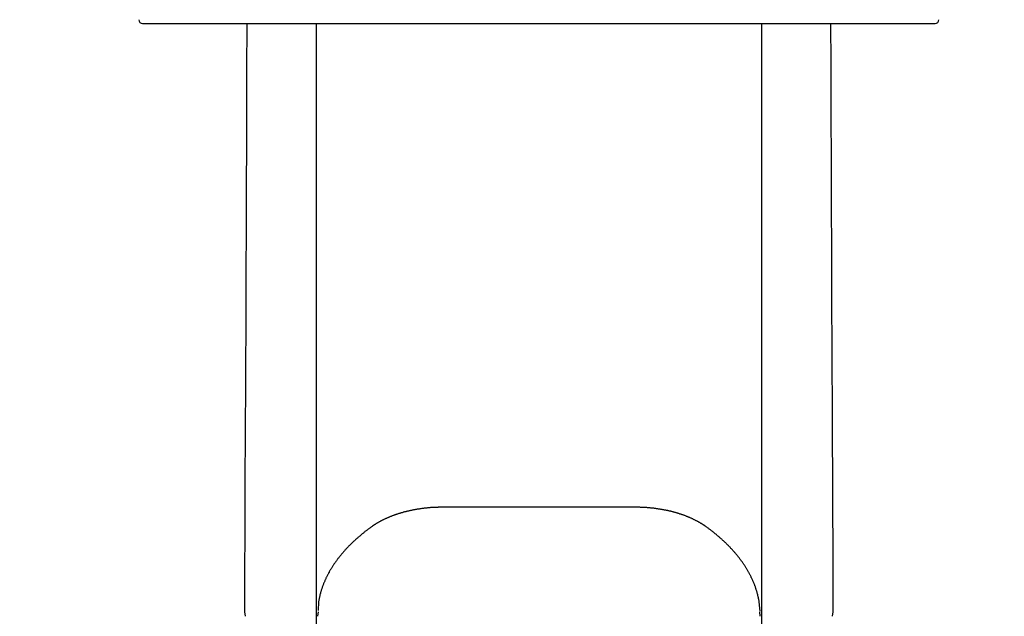
# Model space of a CAD drawing. Extents: x -6179 to 6985, y -7084 to 8145.
# Drawn here: x -1730 to -708, y -2579 to -1960 of the extents above; entities that cross this region are included whole.
import ezdxf

# ---------------------------------------------------------------- set-up
doc = ezdxf.new("R2010")
doc.units = 0
doc.linetypes.add('DOT', pattern=[6.35, 0, -6.35])
doc.layers.add('LAYER01', color=7, linetype='Continuous')
doc.layers.add('LAYER10', color=7, linetype='Continuous')

msp = doc.modelspace()

# ---------------------------------------------------------------- linework, layer by layer
at = {"layer": 'LAYER01', "color": 7, "linetype": 'Continuous'}
for p, q in [((-1602.1, -1964), (-1593.5, -1964)), ((-1593.5, -1964), (-1592.8, -1964)), ((-1592.8, -1964), (-1538.4, -1964)), ((-1538.4, -1964), (-1535, -1964)), ((-1535, -1964), (-1451.4, -1964)), ((-1451.4, -1964), (-930.9, -1964)), ((-1422.2, -1964), (-1422.2, -3178.1)), ((-960.2, -1964), (-960.2, -3178.1)), ((-930.9, -1964), (-847.3, -1964)), ((-847.3, -1964), (-843.9, -1964)), ((-843.9, -1964), (-780.2, -1964)), ((-1091.2, -2465.7), (-1291.2, -2465.7)), ((-963.3, -2560.6), (-962.1, -2573.5)), ((-1419.6, -2563.7), (-1420.2, -2572.8)), ((-1495.5, -2578.8), (-1496.1, -2574.3)), ((-1420.2, -2574.3), (-1420.8, -2578.8)), ((-961.5, -2578.8), (-962.1, -2574.3)), ((-886.2, -2574.3), (-886.8, -2578.8))]:
    msp.add_line(p, q, dxfattribs=at)
for points in [[(-1496.1, -2568.7), (-1496.1, -2561.6), (-1496.1, -2556.1), (-1496.1, -2552.3), (-1496.1, -2548.4), (-1496.1, -2544.4), (-1496, -2540.3), (-1496, -2536.1), (-1496, -2531.8), (-1496, -2527.4), (-1496, -2523.1), (-1496, -2518.7), (-1496, -2514.5), (-1495.9, -2510.3), (-1495.9, -2506.2), (-1495.9, -2502.1), (-1495.9, -2498.1), (-1495.9, -2494.2), (-1495.9, -2490.3), (-1495.9, -2486.5), (-1495.8, -2482.7), (-1495.8, -2479), (-1495.8, -2475.3), (-1495.8, -2471.7), (-1495.8, -2468.1), (-1495.8, -2464.5), (-1495.8, -2460.9), (-1495.7, -2457.4), (-1495.7, -2453.9), (-1495.7, -2450.5), (-1495.7, -2447), (-1495.7, -2443.7), (-1495.7, -2440.3), (-1495.7, -2437), (-1495.6, -2433.8), (-1495.6, -2430.6), (-1495.6, -2427.5), (-1495.6, -2424.4), (-1495.6, -2421.4), (-1495.6, -2418.4), (-1495.6, -2415.5), (-1495.5, -2412.7), (-1495.5, -2409.9), (-1495.5, -2407.2), (-1495.5, -2404.5), (-1495.5, -2401.9), (-1495.5, -2399.3), (-1495.5, -2396.7), (-1495.5, -2394.2), (-1495.4, -2391.6), (-1495.4, -2389.1), (-1495.4, -2386.6), (-1495.4, -2384.1), (-1495.4, -2380.5), (-1495.3, -2369.5), (-1495.2, -2354.8), (-1495.2, -2351.6), (-1495.2, -2349.6), (-1495.2, -2347.5), (-1495.2, -2345.5), (-1495.2, -2342.6), (-1495.2, -2339.7), (-1495.1, -2336.9), (-1495.1, -2334.1), (-1495.1, -2331.3), (-1495.1, -2327.6), (-1495.1, -2323.9), (-1495.1, -2320.2), (-1495, -2316.4), (-1495, -2312.6), (-1495, -2308.8), (-1495, -2304.9), (-1495, -2300.8), (-1494.9, -2296.5), (-1494.9, -2291.7), (-1494.9, -2287.7), (-1494.9, -2283.4), (-1494.9, -2280.3), (-1494.9, -2277.1), (-1494.8, -2273.7), (-1494.8, -2270.1), (-1494.8, -2266.5), (-1494.8, -2262.7), (-1494.8, -2258.8), (-1494.8, -2254.9), (-1494.8, -2251), (-1494.7, -2245.1), (-1494.7, -2239.2), (-1494.7, -2233.5), (-1494.7, -2227.8), (-1494.6, -2220.4), (-1494.6, -2209.5), (-1494.6, -2202.4), (-1494.5, -2197.1), (-1494.5, -2191.6), (-1494.5, -2187.9), (-1494.5, -2184.2), (-1494.5, -2180.5), (-1494.5, -2176.7), (-1494.4, -2173), (-1494.4, -2169.2), (-1494.4, -2165.4), (-1494.4, -2161.6), (-1494.4, -2157.8), (-1494.4, -2154), (-1494.4, -2150.2), (-1494.4, -2146.3), (-1494.3, -2142.4), (-1494.3, -2138.5), (-1494.3, -2134.5), (-1494.3, -2130.4), (-1494.3, -2126.3), (-1494.3, -2122.1), (-1494.3, -2117.9), (-1494.3, -2113.6), (-1494.2, -2109.2), (-1494.2, -2104.8), (-1494.2, -2098), (-1494.2, -2091.1), (-1494.2, -2084), (-1494.1, -2076.9), (-1494.1, -2069.7), (-1494.1, -2062.4), (-1494.1, -2052.5), (-1494, -2042.5), (-1494, -2029.7), (-1494, -2013.8), (-1493.8, -1964)], [(-888.5, -1964), (-888.4, -2005.4), (-888.3, -2022.1), (-888.3, -2035.8), (-888.3, -2046.5), (-888.2, -2056.9), (-888.2, -2064.4), (-888.2, -2071.8), (-888.2, -2079), (-888.1, -2086), (-888.1, -2092.8), (-888.1, -2099.4), (-888.1, -2105.9), (-888.1, -2112.1), (-888, -2118.2), (-888, -2124.1), (-888, -2130), (-888, -2135.6), (-888, -2139.4), (-888, -2143), (-887.9, -2146.7), (-887.9, -2150.2), (-887.9, -2153.8), (-887.9, -2157.3), (-887.9, -2160.7), (-887.9, -2164.1), (-887.9, -2167.5), (-887.9, -2170.9), (-887.9, -2174.2), (-887.8, -2177.5), (-887.8, -2182.3), (-887.8, -2187.1), (-887.8, -2191.8), (-887.8, -2196.4), (-887.7, -2209.8), (-887.7, -2219.8), (-887.7, -2227.1), (-887.6, -2234.9), (-887.6, -2241.6), (-887.6, -2246.9), (-887.5, -2252.4), (-887.5, -2256.2), (-887.5, -2260.1), (-887.5, -2263.9), (-887.5, -2267.7), (-887.5, -2271.4), (-887.5, -2274.9), (-887.4, -2278.3), (-887.4, -2281.4), (-887.4, -2285.8), (-887.4, -2289.9), (-887.4, -2294.7), (-887.4, -2298.9), (-887.3, -2302.8), (-887.3, -2306.6), (-887.3, -2310.4), (-887.3, -2314.1), (-887.3, -2317.7), (-887.2, -2321.3), (-887.2, -2324.9), (-887.2, -2328.5), (-887.2, -2332.1), (-887.2, -2334.8), (-887.2, -2337.7), (-887.1, -2340.6), (-887.1, -2343.5), (-887.1, -2345.5), (-887.1, -2347.5), (-887.1, -2349.6), (-887.1, -2352.7), (-887.1, -2355.9), (-887, -2365.6), (-886.9, -2377.1), (-886.9, -2381.9), (-886.9, -2385.5), (-886.9, -2388), (-886.9, -2390.5), (-886.9, -2393), (-886.8, -2395.6), (-886.8, -2398.3), (-886.8, -2401), (-886.8, -2403.8), (-886.8, -2406.6), (-886.8, -2409.5), (-886.8, -2412.5), (-886.7, -2415.5), (-886.7, -2418.5), (-886.7, -2421.7), (-886.7, -2424.9), (-886.7, -2428.2), (-886.7, -2431.5), (-886.7, -2434.9), (-886.6, -2438.4), (-886.6, -2441.8), (-886.6, -2445.4), (-886.6, -2448.9), (-886.6, -2452.4), (-886.6, -2456), (-886.6, -2459.6), (-886.5, -2463.2), (-886.5, -2466.8), (-886.5, -2470.4), (-886.5, -2474.1), (-886.5, -2477.7), (-886.5, -2481.4), (-886.5, -2485.2), (-886.4, -2489), (-886.4, -2492.9), (-886.4, -2496.8), (-886.4, -2500.8), (-886.4, -2504.8), (-886.4, -2508.9), (-886.4, -2513.1), (-886.3, -2517.3), (-886.3, -2521.6), (-886.3, -2525.9), (-886.3, -2530.3), (-886.3, -2534.6), (-886.3, -2539), (-886.2, -2543.3), (-886.2, -2547.6), (-886.2, -2551.8), (-886.2, -2556.1), (-886.2, -2564.5), (-886.2, -2568.8)], [(-1291.2, -2465.7), (-1291.6, -2465.7), (-1292.1, -2465.7), (-1292.5, -2465.7), (-1293, -2465.7), (-1293.5, -2465.7), (-1294, -2465.7), (-1294.5, -2465.7), (-1295, -2465.7), (-1295.5, -2465.7), (-1296, -2465.8), (-1296.6, -2465.8), (-1297.2, -2465.8), (-1297.7, -2465.8), (-1298.3, -2465.8), (-1298.9, -2465.9), (-1299.5, -2465.9), (-1300.2, -2465.9), (-1300.8, -2466), (-1301.4, -2466), (-1302.1, -2466.1), (-1302.8, -2466.1), (-1303.4, -2466.1), (-1304.1, -2466.2), (-1304.8, -2466.3), (-1305.4, -2466.3), (-1306.1, -2466.4), (-1306.8, -2466.4), (-1307.4, -2466.5), (-1308.1, -2466.6), (-1308.8, -2466.6), (-1309.4, -2466.7), (-1310.1, -2466.8), (-1310.8, -2466.9), (-1311.4, -2466.9), (-1312.1, -2467), (-1312.7, -2467.1), (-1313.4, -2467.2), (-1314, -2467.3), (-1314.7, -2467.4), (-1315.3, -2467.5), (-1316, -2467.6), (-1316.7, -2467.7), (-1317.3, -2467.8), (-1317.9, -2467.9), (-1318.6, -2468), (-1319.2, -2468.1), (-1319.9, -2468.2), (-1320.5, -2468.4), (-1321.2, -2468.5), (-1321.8, -2468.6), (-1322.4, -2468.7), (-1323.1, -2468.9), (-1323.7, -2469), (-1324.3, -2469.1), (-1325, -2469.3), (-1325.6, -2469.4), (-1326.2, -2469.6), (-1326.8, -2469.7), (-1327.5, -2469.8), (-1328.1, -2470), (-1328.7, -2470.1), (-1329.3, -2470.3), (-1329.9, -2470.5), (-1330.5, -2470.6), (-1331.2, -2470.8), (-1331.8, -2470.9), (-1332.4, -2471.1), (-1333, -2471.3), (-1333.6, -2471.5), (-1334.2, -2471.6), (-1334.8, -2471.8), (-1335.4, -2472), (-1336, -2472.2), (-1336.5, -2472.3), (-1337.1, -2472.5), (-1337.7, -2472.7), (-1338.3, -2472.9), (-1338.9, -2473.1), (-1339.4, -2473.3), (-1340, -2473.5), (-1340.6, -2473.7), (-1341.2, -2473.9), (-1341.7, -2474.1), (-1342.3, -2474.3), (-1342.8, -2474.5), (-1343.4, -2474.7), (-1344, -2474.9), (-1344.5, -2475.2), (-1345.1, -2475.4), (-1345.6, -2475.6), (-1346.1, -2475.8), (-1346.7, -2476), (-1347.2, -2476.3), (-1347.8, -2476.5), (-1348.3, -2476.7), (-1348.8, -2477), (-1349.3, -2477.2), (-1349.9, -2477.4), (-1350.4, -2477.7), (-1350.9, -2477.9), (-1351.4, -2478.1), (-1351.9, -2478.4), (-1352.4, -2478.6), (-1352.9, -2478.9), (-1353.4, -2479.1), (-1353.9, -2479.4), (-1354.4, -2479.6), (-1354.9, -2479.9), (-1355.4, -2480.2), (-1355.8, -2480.4), (-1356.3, -2480.7), (-1356.8, -2480.9), (-1357.3, -2481.2), (-1357.7, -2481.5), (-1358.2, -2481.7), (-1358.6, -2482), (-1359, -2482.2), (-1359.5, -2482.5), (-1359.9, -2482.7), (-1360.2, -2483), (-1360.6, -2483.2), (-1361, -2483.4), (-1361.3, -2483.6), (-1361.6, -2483.8), (-1361.9, -2484), (-1362.2, -2484.2), (-1362.4, -2484.4), (-1362.7, -2484.5), (-1362.9, -2484.7), (-1363.1, -2484.8), (-1363.3, -2485), (-1363.5, -2485.1), (-1363.7, -2485.3), (-1363.9, -2485.4), (-1364.1, -2485.5), (-1364.2, -2485.6)], [(-1018.1, -2485.6), (-1018.4, -2485.4), (-1018.6, -2485.2), (-1018.9, -2485), (-1019.2, -2484.8), (-1019.5, -2484.6), (-1019.8, -2484.4), (-1020.1, -2484.2), (-1020.5, -2484), (-1020.8, -2483.8), (-1021.1, -2483.6), (-1021.5, -2483.3), (-1021.9, -2483.1), (-1022.2, -2482.9), (-1022.6, -2482.6), (-1023, -2482.4), (-1023.4, -2482.1), (-1023.9, -2481.9), (-1024.3, -2481.6), (-1024.8, -2481.4), (-1025.2, -2481.1), (-1025.7, -2480.8), (-1026.1, -2480.6), (-1026.6, -2480.3), (-1027.1, -2480.1), (-1027.6, -2479.8), (-1028.1, -2479.6), (-1028.6, -2479.3), (-1029.1, -2479), (-1029.6, -2478.8), (-1030.1, -2478.6), (-1030.6, -2478.3), (-1031.1, -2478.1), (-1031.6, -2477.8), (-1032.1, -2477.6), (-1032.6, -2477.3), (-1033.2, -2477.1), (-1033.7, -2476.9), (-1034.2, -2476.6), (-1034.7, -2476.4), (-1035.3, -2476.2), (-1035.8, -2476), (-1036.3, -2475.7), (-1036.9, -2475.5), (-1037.4, -2475.3), (-1038, -2475.1), (-1038.5, -2474.9), (-1039.1, -2474.7), (-1039.7, -2474.4), (-1040.2, -2474.2), (-1040.8, -2474), (-1041.3, -2473.8), (-1041.9, -2473.6), (-1042.5, -2473.4), (-1043.1, -2473.2), (-1043.6, -2473), (-1044.2, -2472.8), (-1044.8, -2472.7), (-1045.4, -2472.5), (-1046, -2472.3), (-1046.6, -2472.1), (-1047.1, -2471.9), (-1047.7, -2471.7), (-1048.3, -2471.6), (-1048.9, -2471.4), (-1049.5, -2471.2), (-1050.1, -2471.1), (-1050.7, -2470.9), (-1051.4, -2470.7), (-1052, -2470.6), (-1052.6, -2470.4), (-1053.2, -2470.2), (-1053.8, -2470.1), (-1054.4, -2469.9), (-1055, -2469.8), (-1055.7, -2469.6), (-1056.3, -2469.5), (-1056.9, -2469.4), (-1057.5, -2469.2), (-1058.2, -2469.1), (-1058.8, -2469), (-1059.4, -2468.8), (-1060.1, -2468.7), (-1060.7, -2468.6), (-1061.4, -2468.4), (-1062, -2468.3), (-1062.6, -2468.2), (-1063.3, -2468.1), (-1063.9, -2468), (-1064.6, -2467.9), (-1065.2, -2467.8), (-1065.9, -2467.7), (-1066.5, -2467.6), (-1067.2, -2467.5), (-1067.8, -2467.4), (-1068.5, -2467.3), (-1069.1, -2467.2), (-1069.8, -2467.1), (-1070.5, -2467), (-1071.1, -2466.9), (-1071.8, -2466.8), (-1072.4, -2466.8), (-1073.1, -2466.7), (-1073.8, -2466.6), (-1074.4, -2466.5), (-1075.1, -2466.5), (-1075.8, -2466.4), (-1076.4, -2466.3), (-1077.1, -2466.3), (-1077.8, -2466.2), (-1078.4, -2466.2), (-1079.1, -2466.1), (-1079.8, -2466.1), (-1080.4, -2466), (-1081.1, -2466), (-1081.7, -2466), (-1082.4, -2465.9), (-1083, -2465.9), (-1083.6, -2465.9), (-1084.2, -2465.8), (-1084.8, -2465.8), (-1085.4, -2465.8), (-1085.9, -2465.8), (-1086.4, -2465.7), (-1086.9, -2465.7), (-1087.4, -2465.7), (-1087.8, -2465.7), (-1088.2, -2465.7), (-1088.6, -2465.7), (-1089, -2465.7), (-1089.3, -2465.7), (-1089.7, -2465.7), (-1090, -2465.7), (-1090.3, -2465.7), (-1090.6, -2465.7), (-1090.9, -2465.7), (-1091.2, -2465.7)], [(-1364.2, -2485.6), (-1364.7, -2486), (-1365.2, -2486.3), (-1365.7, -2486.7), (-1366.1, -2487), (-1366.6, -2487.4), (-1367.1, -2487.7), (-1367.6, -2488.1), (-1368.2, -2488.5), (-1368.7, -2488.9), (-1369.2, -2489.3), (-1369.8, -2489.7), (-1370.3, -2490.1), (-1370.9, -2490.6), (-1371.5, -2491), (-1372, -2491.5), (-1372.6, -2492), (-1373.2, -2492.4), (-1373.9, -2492.9), (-1374.5, -2493.4), (-1375.1, -2494), (-1375.7, -2494.5), (-1376.3, -2495), (-1377, -2495.5), (-1377.6, -2496.1), (-1378.2, -2496.6), (-1378.8, -2497.1), (-1379.4, -2497.7), (-1380, -2498.2), (-1380.6, -2498.7), (-1381.2, -2499.3), (-1381.8, -2499.8), (-1382.4, -2500.4), (-1383, -2500.9), (-1383.6, -2501.4), (-1384.2, -2502), (-1384.7, -2502.5), (-1385.3, -2503.1), (-1385.9, -2503.6), (-1386.4, -2504.2), (-1387, -2504.7), (-1387.5, -2505.3), (-1388.1, -2505.8), (-1388.6, -2506.4), (-1389.2, -2507), (-1389.7, -2507.5), (-1390.2, -2508.1), (-1390.8, -2508.6), (-1391.3, -2509.2), (-1391.8, -2509.8), (-1392.3, -2510.3), (-1392.8, -2510.9), (-1393.3, -2511.5), (-1393.8, -2512), (-1394.3, -2512.6), (-1394.8, -2513.2), (-1395.3, -2513.8), (-1395.8, -2514.3), (-1396.3, -2514.9), (-1396.7, -2515.5), (-1397.2, -2516.1), (-1397.7, -2516.6), (-1398.1, -2517.2), (-1398.6, -2517.8), (-1399, -2518.4), (-1399.5, -2519), (-1399.9, -2519.5), (-1400.4, -2520.1), (-1400.8, -2520.7), (-1401.2, -2521.3), (-1401.6, -2521.9), (-1402.1, -2522.5), (-1402.5, -2523.1), (-1402.9, -2523.6), (-1403.3, -2524.2), (-1403.7, -2524.8), (-1404.1, -2525.4), (-1404.5, -2526), (-1404.9, -2526.6), (-1405.3, -2527.2), (-1405.6, -2527.8), (-1406, -2528.4), (-1406.4, -2529), (-1406.7, -2529.6), (-1407.1, -2530.2), (-1407.5, -2530.8), (-1407.8, -2531.4), (-1408.2, -2532), (-1408.5, -2532.6), (-1408.8, -2533.2), (-1409.2, -2533.8), (-1409.5, -2534.4), (-1409.8, -2535), (-1410.1, -2535.6), (-1410.5, -2536.2), (-1410.8, -2536.9), (-1411.1, -2537.5), (-1411.4, -2538.1), (-1411.7, -2538.7), (-1412, -2539.3), (-1412.2, -2539.9), (-1412.5, -2540.5), (-1412.8, -2541.1), (-1413.1, -2541.7), (-1413.3, -2542.4), (-1413.6, -2543), (-1413.9, -2543.6), (-1414.1, -2544.2), (-1414.4, -2544.8), (-1414.6, -2545.5), (-1414.9, -2546.1), (-1415.1, -2546.7), (-1415.3, -2547.3), (-1415.5, -2547.9), (-1415.8, -2548.6), (-1416, -2549.2), (-1416.2, -2549.8), (-1416.4, -2550.4), (-1416.6, -2551), (-1416.8, -2551.6), (-1417, -2552.2), (-1417.1, -2552.8), (-1417.3, -2553.3), (-1417.5, -2553.9), (-1417.6, -2554.4), (-1417.8, -2555), (-1417.9, -2555.5), (-1418, -2556), (-1418.2, -2556.5), (-1418.3, -2557), (-1418.4, -2557.5), (-1418.5, -2558), (-1418.6, -2558.5), (-1418.7, -2559), (-1418.8, -2559.4), (-1418.9, -2559.9), (-1419, -2560.4)], [(-963.3, -2560.6), (-963.3, -2560.2), (-963.4, -2559.9), (-963.5, -2559.6), (-963.5, -2559.2), (-963.6, -2558.8), (-963.7, -2558.5), (-963.8, -2558.1), (-963.9, -2557.7), (-964, -2557.2), (-964.1, -2556.8), (-964.2, -2556.3), (-964.3, -2555.9), (-964.4, -2555.4), (-964.6, -2554.8), (-964.7, -2554.3), (-964.9, -2553.8), (-965.1, -2553.2), (-965.2, -2552.6), (-965.4, -2552), (-965.6, -2551.4), (-965.8, -2550.8), (-966, -2550.2), (-966.2, -2549.6), (-966.4, -2548.9), (-966.6, -2548.3), (-966.8, -2547.7), (-967.1, -2547.1), (-967.3, -2546.4), (-967.5, -2545.8), (-967.8, -2545.2), (-968, -2544.6), (-968.3, -2544), (-968.5, -2543.3), (-968.8, -2542.7), (-969.1, -2542.1), (-969.3, -2541.5), (-969.6, -2540.9), (-969.9, -2540.3), (-970.2, -2539.6), (-970.5, -2539), (-970.8, -2538.4), (-971.1, -2537.8), (-971.4, -2537.2), (-971.7, -2536.6), (-972, -2536), (-972.3, -2535.3), (-972.6, -2534.7), (-973, -2534.1), (-973.3, -2533.5), (-973.6, -2532.9), (-974, -2532.3), (-974.3, -2531.7), (-974.7, -2531.1), (-975, -2530.5), (-975.4, -2529.9), (-975.7, -2529.3), (-976.1, -2528.7), (-976.5, -2528.1), (-976.9, -2527.5), (-977.2, -2526.9), (-977.6, -2526.3), (-978, -2525.7), (-978.4, -2525.1), (-978.8, -2524.5), (-979.2, -2523.9), (-979.6, -2523.3), (-980.1, -2522.7), (-980.5, -2522.1), (-980.9, -2521.5), (-981.3, -2521), (-981.8, -2520.4), (-982.2, -2519.8), (-982.6, -2519.2), (-983.1, -2518.6), (-983.5, -2518), (-984, -2517.4), (-984.4, -2516.9), (-984.9, -2516.3), (-985.4, -2515.7), (-985.9, -2515.1), (-986.3, -2514.6), (-986.8, -2514), (-987.3, -2513.4), (-987.8, -2512.8), (-988.3, -2512.3), (-988.8, -2511.7), (-989.3, -2511.1), (-989.8, -2510.6), (-990.3, -2510), (-990.8, -2509.4), (-991.3, -2508.9), (-991.9, -2508.3), (-992.4, -2507.7), (-992.9, -2507.2), (-993.5, -2506.6), (-994, -2506), (-994.6, -2505.5), (-995.1, -2504.9), (-995.7, -2504.4), (-996.2, -2503.8), (-996.8, -2503.3), (-997.4, -2502.7), (-997.9, -2502.2), (-998.5, -2501.6), (-999.1, -2501.1), (-999.7, -2500.5), (-1000.3, -2500), (-1000.9, -2499.5), (-1001.5, -2498.9), (-1002.1, -2498.4), (-1002.7, -2497.8), (-1003.3, -2497.3), (-1003.9, -2496.8), (-1004.5, -2496.2), (-1005.1, -2495.7), (-1005.7, -2495.2), (-1006.4, -2494.7), (-1007, -2494.1), (-1007.6, -2493.6), (-1008.2, -2493.1), (-1008.9, -2492.6), (-1009.5, -2492.1), (-1010.1, -2491.6), (-1010.7, -2491.1), (-1011.3, -2490.6), (-1012, -2490.2), (-1012.6, -2489.7), (-1013.2, -2489.2), (-1013.8, -2488.8), (-1014.4, -2488.3), (-1015, -2487.8), (-1015.6, -2487.4), (-1016.2, -2487), (-1016.9, -2486.5), (-1017.5, -2486.1), (-1018.1, -2485.6)], [(-1419, -2560.1), (-1419, -2560.4), (-1419.6, -2563.7)], [(-1496.1, -2571.6), (-1496.1, -2570.8), (-1496.1, -2570.5), (-1496.1, -2570.2), (-1496.1, -2569.7), (-1496.1, -2569.5), (-1496.1, -2569.4), (-1496.1, -2569.3), (-1496.1, -2569.2), (-1496.1, -2569.1), (-1496.1, -2569.1), (-1496.1, -2569), (-1496.1, -2569), (-1496.1, -2568.9), (-1496.1, -2568.8), (-1496.1, -2568.7), (-1496.1, -2568.6)], [(-1496.1, -2574.3), (-1496.1, -2574.3), (-1496.1, -2574.2), (-1496.1, -2574.2), (-1496.1, -2574.1), (-1496.1, -2574.1), (-1496.1, -2574), (-1496.1, -2574), (-1496.1, -2573.9), (-1496.1, -2573.8), (-1496.1, -2573.7), (-1496.1, -2573.6), (-1496.1, -2573.5), (-1496.1, -2573.4), (-1496.1, -2573), (-1496.1, -2572.7), (-1496.1, -2572.6), (-1496.1, -2572.5), (-1496.1, -2572.4), (-1496.1, -2572.3), (-1496.1, -2572.2), (-1496.1, -2572.1), (-1496.1, -2572), (-1496.1, -2571.9), (-1496.1, -2571.8), (-1496.1, -2571.6)], [(-886.2, -2568.6), (-886.2, -2568.7), (-886.2, -2568.8), (-886.2, -2568.8), (-886.2, -2568.9), (-886.2, -2569), (-886.2, -2569), (-886.2, -2569.1), (-886.2, -2569.2), (-886.2, -2569.3), (-886.2, -2569.4), (-886.2, -2569.7), (-886.2, -2571.6)], [(-886.2, -2571.6), (-886.2, -2572), (-886.2, -2572.3), (-886.2, -2572.3), (-886.2, -2572.4), (-886.2, -2572.5), (-886.2, -2572.6), (-886.2, -2572.7), (-886.2, -2572.8), (-886.2, -2572.9), (-886.2, -2573), (-886.2, -2573), (-886.2, -2573.1), (-886.2, -2573.4), (-886.2, -2573.5), (-886.2, -2573.7), (-886.2, -2573.7), (-886.2, -2573.8), (-886.2, -2573.9), (-886.2, -2573.9), (-886.2, -2574), (-886.2, -2574), (-886.2, -2574), (-886.2, -2574.1), (-886.2, -2574.1), (-886.2, -2574.2), (-886.2, -2574.2), (-886.2, -2574.3), (-886.2, -2574.3)]]:
    msp.add_lwpolyline(points, dxfattribs=at)
for centre, start, end in [((-1602.1, -1960), 180, 270), ((-780.2, -1960), 270, 0)]:
    msp.add_arc(centre, 4, start, end, dxfattribs=at)
at = {"layer": 'LAYER10', "color": 7, "linetype": 'DOT'}
msp.add_lwpolyline([(-190.9, -1963.8), (-190.9, -2993.5, 0.134078), (-77.1, -3559.6), (386.5, -4348.4, -1), (-1337.7, -5361.8), (-1702.4, -4741.3, -0.13337), (-2190.9, -3193.8), (-2190.9, -1963.8, -1)], format="xyb", close=True, dxfattribs=at)

doc.saveas('drawing.dxf')
